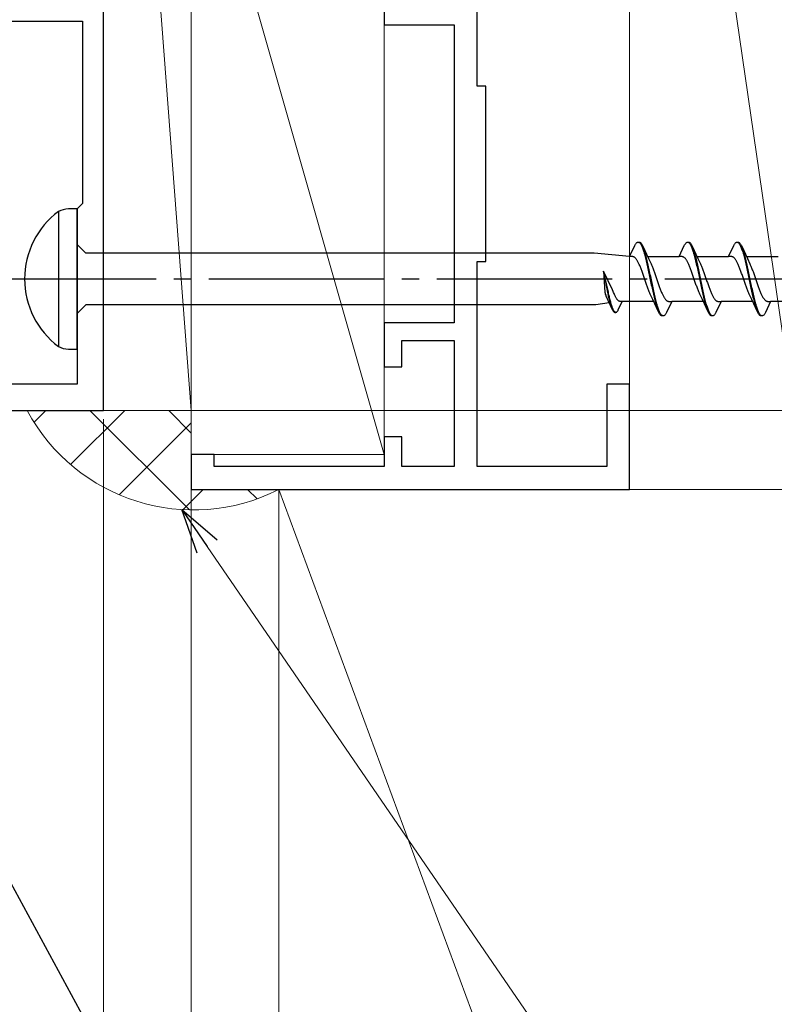
# Model space of a CAD drawing. Extents: x 105 to 1155, y 126 to 1689.
# Drawn here: x 807 to 850, y 309 to 365 of the extents above; entities that cross this region are included whole.
import ezdxf

# ---------------------------------------------------------------- set-up
doc = ezdxf.new("R2010")
doc.units = 0
doc.linetypes.add('YCENTER_1', pattern=[13, 10, -1, 1, -1])
for name, color, linetype, lineweight in [('YKK_11', 7, 'CONTINUOUS', 30), ('YKK_12', 2, 'CONTINUOUS', 13), ('YKK_13', 4, 'CONTINUOUS', 30), ('YKK_D', 6, 'CONTINUOUS', 13), ('YSS_K', 3, 'CONTINUOUS', 13)]:
    doc.layers.add(name, color=color, linetype=linetype, lineweight=lineweight)

msp = doc.modelspace()

# ---------------------------------------------------------------- linework, layer by layer
at = {"layer": 'YKK_11', "color": 4, "linetype": 'ByBlock', "lineweight": -2, "ltscale": 0.5}
for p, q in [((833.137, 361.453, 0), (833.137, 382.453, 0)), ((827.837, 367.453, 0), (827.837, 364.953, 0)), ((827.837, 364.953, 0), (831.837, 364.953, 0)), ((831.837, 364.953, 0), (831.837, 347.953, 0)), ((833.637, 361.453, 0), (833.137, 361.453, 0)), ((833.637, 351.453, 0), (833.637, 361.453, 0)), ((833.137, 339.753, 0), (833.137, 351.453, 0)), ((833.137, 351.453, 0), (833.637, 351.453, 0)), ((831.837, 347.953, 0), (827.837, 347.953, 0)), ((827.837, 347.953, 0), (827.837, 345.453, 0)), ((828.837, 345.453, 0), (828.837, 346.953, 0)), ((828.837, 346.953, 0), (831.837, 346.953, 0)), ((831.837, 346.953, 0), (831.837, 339.753, 0)), ((827.837, 345.453, 0), (828.837, 345.453, 0)), ((841.837, 344.453, 0), (840.537, 344.453, 0)), ((840.537, 344.453, 0), (840.537, 339.753, 0)), ((841.837, 338.453, 0), (841.837, 344.453, 0)), ((828.837, 341.453, 0), (827.837, 341.453, 0)), ((827.837, 341.453, 0), (827.837, 339.753, 0)), ((828.837, 339.753, 0), (828.837, 341.453, 0)), ((818.137, 340.453, 0), (816.837, 340.453, 0)), ((816.837, 340.453, 0), (816.837, 338.453, 0)), ((818.137, 339.753, 0), (818.137, 340.453, 0)), ((827.837, 339.753, 0), (818.137, 339.753, 0)), ((831.837, 339.753, 0), (828.837, 339.753, 0)), ((840.537, 339.753, 0), (833.137, 339.753, 0)), ((816.837, 338.453, 0), (841.837, 338.453, 0))]:
    msp.add_line(p, q, dxfattribs=at)
at = {"layer": 'YKK_11', "color": 211, "linetype": 'ByBlock', "lineweight": -2}
for p, q in [((811.837, 342.953, 0), (811.837, 369.403, 0)), ((788.237, 365.153, 0), (810.637, 365.153, 0)), ((810.637, 365.153, 0), (810.637, 354.753, 0)), ((810.637, 354.753, 0), (810.337, 354.453, 0)), ((810.337, 354.453, 0), (810.337, 344.453, 0)), ((810.337, 344.453, 0), (788.237, 344.453, 0)), ((786.837, 342.953, 0), (811.837, 342.953, 0))]:
    msp.add_line(p, q, dxfattribs=at)
at = {"layer": 'YKK_11', "color": 30, "linetype": 'ByBlock', "lineweight": -2}
msp.add_line((821.837, 287.953, 0), (791.837, 342.954, 0), dxfattribs=at)
at = {"layer": 'YKK_12', "ltscale": 3}
msp.add_line((958.669, 342.954), (212.355, 342.954), dxfattribs=at)
at = {"layer": 'YKK_13', "linetype": 'ByBlock', "lineweight": -2, "ltscale": 3}
for p, q in [((810.337, 354.454), (809.833, 354.454)), ((810.337, 346.454), (810.337, 354.454)), ((809.267, 354.306), (809.267, 346.602)), ((810.837, 351.929), (810.337, 352.429)), ((841.837, 351.728), (842.133, 352.369)), ((842.133, 352.369), (842.153, 352.406)), ((842.153, 352.406), (842.173, 352.439)), ((842.173, 352.439), (842.192, 352.467)), ((842.192, 352.467), (842.212, 352.492)), ((842.212, 352.492), (842.231, 352.513)), ((842.231, 352.513), (842.251, 352.529)), ((842.251, 352.529), (842.271, 352.542)), ((842.271, 352.542), (842.29, 352.55)), ((842.29, 352.55), (842.31, 352.554)), ((842.31, 352.554), (842.39, 352.554)), ((842.349, 352.549), (842.368, 352.54)), ((842.368, 352.54), (842.388, 352.527)), ((842.388, 352.527), (842.408, 352.51)), ((842.39, 352.554), (842.409, 352.55)), ((842.408, 352.51), (842.427, 352.489)), ((842.409, 352.55), (842.429, 352.542)), ((842.427, 352.489), (842.447, 352.463)), ((842.429, 352.542), (842.448, 352.529)), ((842.447, 352.463), (842.466, 352.434)), ((842.448, 352.529), (842.468, 352.513)), ((842.466, 352.434), (842.486, 352.4)), ((842.468, 352.513), (842.488, 352.492)), ((842.486, 352.4), (842.506, 352.363)), ((842.488, 352.492), (842.507, 352.467)), ((842.506, 352.363), (842.525, 352.322)), ((842.507, 352.467), (842.527, 352.439)), ((842.525, 352.322), (842.545, 352.277)), ((842.527, 352.439), (842.546, 352.406)), ((842.545, 352.277), (842.564, 352.228)), ((842.546, 352.406), (842.566, 352.369)), ((842.564, 352.228), (842.584, 352.176)), ((842.566, 352.369), (842.586, 352.328)), ((842.584, 352.176), (842.603, 352.121)), ((842.586, 352.328), (842.908, 351.63)), ((842.603, 352.121), (842.623, 352.062)), ((842.644, 352.184), (842.625, 352.236)), ((842.664, 352.129), (842.644, 352.184)), ((842.683, 352.071), (842.664, 352.129)), ((844.657, 351.728), (844.953, 352.369)), ((844.953, 352.369), (844.973, 352.406)), ((844.973, 352.406), (844.993, 352.439)), ((844.993, 352.439), (845.012, 352.467)), ((845.012, 352.467), (845.032, 352.492)), ((845.032, 352.492), (845.051, 352.513)), ((845.051, 352.513), (845.071, 352.529)), ((845.071, 352.529), (845.091, 352.542)), ((845.091, 352.542), (845.11, 352.55)), ((845.11, 352.55), (845.13, 352.554)), ((845.13, 352.554), (845.21, 352.554)), ((845.169, 352.549), (845.188, 352.54)), ((845.188, 352.54), (845.208, 352.527)), ((845.208, 352.527), (845.228, 352.51)), ((845.21, 352.554), (845.229, 352.55)), ((845.228, 352.51), (845.247, 352.489)), ((845.229, 352.55), (845.249, 352.542)), ((845.247, 352.489), (845.267, 352.463)), ((845.249, 352.542), (845.268, 352.529)), ((845.267, 352.463), (845.286, 352.434)), ((845.268, 352.529), (845.288, 352.513)), ((845.286, 352.434), (845.306, 352.4)), ((845.288, 352.513), (845.308, 352.492)), ((845.306, 352.4), (845.326, 352.363)), ((845.308, 352.492), (845.327, 352.467)), ((845.326, 352.363), (845.345, 352.322)), ((845.327, 352.467), (845.347, 352.439)), ((845.345, 352.322), (845.365, 352.277)), ((845.347, 352.439), (845.366, 352.406)), ((845.365, 352.277), (845.384, 352.228)), ((845.366, 352.406), (845.386, 352.369)), ((845.384, 352.228), (845.404, 352.176)), ((845.386, 352.369), (845.406, 352.328)), ((845.404, 352.176), (845.423, 352.121)), ((845.406, 352.328), (845.728, 351.63)), ((845.423, 352.121), (845.443, 352.062)), ((845.464, 352.184), (845.445, 352.236)), ((845.484, 352.129), (845.464, 352.184)), ((845.503, 352.071), (845.484, 352.129)), ((847.477, 351.728), (847.773, 352.369)), ((847.773, 352.369), (847.793, 352.406)), ((847.793, 352.406), (847.813, 352.439)), ((847.813, 352.439), (847.832, 352.467)), ((847.832, 352.467), (847.852, 352.492)), ((847.852, 352.492), (847.871, 352.513)), ((847.871, 352.513), (847.891, 352.529)), ((847.891, 352.529), (847.911, 352.542)), ((847.911, 352.542), (847.93, 352.55)), ((847.93, 352.55), (847.95, 352.554)), ((847.95, 352.554), (848.03, 352.554)), ((847.989, 352.549), (848.008, 352.54)), ((848.008, 352.54), (848.028, 352.527)), ((848.028, 352.527), (848.048, 352.51)), ((848.03, 352.554), (848.049, 352.55)), ((848.048, 352.51), (848.067, 352.489)), ((848.049, 352.55), (848.069, 352.542)), ((848.067, 352.489), (848.087, 352.463)), ((848.069, 352.542), (848.088, 352.529)), ((848.087, 352.463), (848.106, 352.434)), ((848.088, 352.529), (848.108, 352.513)), ((848.106, 352.434), (848.126, 352.4)), ((848.108, 352.513), (848.128, 352.492)), ((848.126, 352.4), (848.146, 352.363)), ((848.128, 352.492), (848.147, 352.467)), ((848.146, 352.363), (848.165, 352.322)), ((848.147, 352.467), (848.167, 352.439)), ((848.165, 352.322), (848.185, 352.277)), ((848.167, 352.439), (848.186, 352.406)), ((848.185, 352.277), (848.204, 352.228)), ((848.186, 352.406), (848.206, 352.369)), ((848.204, 352.228), (848.224, 352.176)), ((848.206, 352.369), (848.226, 352.328)), ((848.224, 352.176), (848.243, 352.121)), ((848.226, 352.328), (848.548, 351.63)), ((848.243, 352.121), (848.263, 352.062)), ((848.284, 352.184), (848.265, 352.236)), ((848.304, 352.129), (848.284, 352.184)), ((848.323, 352.071), (848.304, 352.129)), ((839.82, 351.929), (810.837, 351.929)), ((841.837, 351.728), (839.82, 351.929)), ((842.016, 351.728), (841.837, 351.728)), ((842.036, 351.726), (842.016, 351.728)), ((842.055, 351.721), (842.036, 351.726)), ((842.075, 351.713), (842.055, 351.721)), ((842.095, 351.703), (842.075, 351.713)), ((842.114, 351.691), (842.095, 351.703)), ((842.134, 351.676), (842.114, 351.691)), ((842.153, 351.658), (842.134, 351.676)), ((842.173, 351.638), (842.153, 351.658)), ((842.192, 351.616), (842.173, 351.638)), ((842.212, 351.591), (842.192, 351.616)), ((842.232, 351.564), (842.212, 351.591)), ((842.251, 351.535), (842.232, 351.564)), ((842.271, 351.503), (842.251, 351.535)), ((842.623, 352.062), (842.643, 351.999)), ((842.643, 351.999), (842.662, 351.934)), ((842.662, 351.934), (842.682, 351.866)), ((842.682, 351.866), (842.701, 351.794)), ((842.703, 352.009), (842.683, 352.071)), ((842.701, 351.794), (842.721, 351.72)), ((842.723, 351.944), (842.703, 352.009)), ((842.721, 351.72), (842.741, 351.644)), ((842.742, 351.876), (842.723, 351.944)), ((842.741, 351.644), (842.76, 351.565)), ((842.762, 351.805), (842.742, 351.876)), ((842.76, 351.565), (842.78, 351.484)), ((842.781, 351.732), (842.762, 351.805)), ((842.801, 351.656), (842.781, 351.732)), ((842.821, 351.577), (842.801, 351.656)), ((842.84, 351.497), (842.821, 351.577)), ((842.863, 351.728), (844.657, 351.728)), ((842.908, 351.63), (843.055, 351.312)), ((844.836, 351.728), (844.657, 351.728)), ((844.856, 351.726), (844.836, 351.728)), ((844.875, 351.721), (844.856, 351.726)), ((844.895, 351.713), (844.875, 351.721)), ((844.915, 351.703), (844.895, 351.713)), ((844.934, 351.691), (844.915, 351.703)), ((844.954, 351.676), (844.934, 351.691)), ((844.973, 351.658), (844.954, 351.676)), ((844.993, 351.638), (844.973, 351.658)), ((845.012, 351.616), (844.993, 351.638)), ((845.032, 351.591), (845.012, 351.616)), ((845.052, 351.564), (845.032, 351.591)), ((845.071, 351.535), (845.052, 351.564)), ((845.091, 351.503), (845.071, 351.535)), ((845.443, 352.062), (845.463, 351.999)), ((845.463, 351.999), (845.482, 351.934)), ((845.482, 351.934), (845.502, 351.866)), ((845.502, 351.866), (845.521, 351.794)), ((845.523, 352.009), (845.503, 352.071)), ((845.521, 351.794), (845.541, 351.72)), ((845.543, 351.944), (845.523, 352.009)), ((845.541, 351.72), (845.561, 351.644)), ((845.562, 351.876), (845.543, 351.944)), ((845.561, 351.644), (845.58, 351.565)), ((845.582, 351.805), (845.562, 351.876)), ((845.58, 351.565), (845.6, 351.484)), ((845.601, 351.732), (845.582, 351.805)), ((845.621, 351.656), (845.601, 351.732)), ((845.641, 351.577), (845.621, 351.656)), ((845.66, 351.497), (845.641, 351.577)), ((845.683, 351.728), (847.477, 351.728)), ((845.728, 351.63), (845.875, 351.312)), ((847.656, 351.728), (847.477, 351.728)), ((847.676, 351.726), (847.656, 351.728)), ((847.695, 351.721), (847.676, 351.726)), ((847.715, 351.713), (847.695, 351.721)), ((847.735, 351.703), (847.715, 351.713)), ((847.754, 351.691), (847.735, 351.703)), ((847.774, 351.676), (847.754, 351.691)), ((847.793, 351.658), (847.774, 351.676)), ((847.813, 351.638), (847.793, 351.658)), ((847.832, 351.616), (847.813, 351.638)), ((847.852, 351.591), (847.832, 351.616)), ((847.872, 351.564), (847.852, 351.591)), ((847.891, 351.535), (847.872, 351.564)), ((847.911, 351.503), (847.891, 351.535)), ((848.263, 352.062), (848.283, 351.999)), ((848.283, 351.999), (848.302, 351.934)), ((848.302, 351.934), (848.322, 351.866)), ((848.322, 351.866), (848.341, 351.794)), ((848.343, 352.009), (848.323, 352.071)), ((848.341, 351.794), (848.361, 351.72)), ((848.363, 351.944), (848.343, 352.009)), ((848.361, 351.72), (848.381, 351.644)), ((848.382, 351.876), (848.363, 351.944)), ((848.381, 351.644), (848.4, 351.565)), ((848.402, 351.805), (848.382, 351.876)), ((848.4, 351.565), (848.42, 351.484)), ((848.421, 351.732), (848.402, 351.805)), ((848.441, 351.656), (848.421, 351.732)), ((848.461, 351.577), (848.441, 351.656)), ((848.48, 351.497), (848.461, 351.577)), ((848.503, 351.728), (850.297, 351.728)), ((848.548, 351.63), (848.695, 351.312)), ((842.29, 351.47), (842.271, 351.503)), ((842.31, 351.434), (842.29, 351.47)), ((842.33, 351.396), (842.31, 351.434)), ((842.349, 351.357), (842.33, 351.396)), ((842.369, 351.316), (842.349, 351.357)), ((842.388, 351.273), (842.369, 351.316)), ((842.408, 351.228), (842.388, 351.273)), ((842.427, 351.182), (842.408, 351.228)), ((842.447, 351.134), (842.427, 351.182)), ((842.467, 351.085), (842.447, 351.134)), ((842.486, 351.035), (842.467, 351.085)), ((842.506, 350.983), (842.486, 351.035)), ((842.525, 350.931), (842.506, 350.983)), ((842.78, 351.484), (842.799, 351.401)), ((842.799, 351.401), (842.819, 351.316)), ((842.819, 351.316), (842.838, 351.229)), ((842.838, 351.229), (842.858, 351.141)), ((842.86, 351.414), (842.84, 351.497)), ((842.858, 351.141), (842.878, 351.051)), ((842.879, 351.329), (842.86, 351.414)), ((842.878, 351.051), (842.897, 350.96)), ((842.899, 351.242), (842.879, 351.329)), ((842.897, 350.96), (842.917, 350.868)), ((842.918, 351.154), (842.899, 351.242)), ((842.938, 351.065), (842.918, 351.154)), ((842.958, 350.974), (842.938, 351.065)), ((842.977, 350.882), (842.958, 350.974)), ((843.055, 351.312), (843.075, 351.269)), ((843.075, 351.269), (843.095, 351.224)), ((843.095, 351.224), (843.114, 351.178)), ((843.114, 351.178), (843.134, 351.13)), ((843.134, 351.13), (843.153, 351.081)), ((843.153, 351.081), (843.173, 351.031)), ((843.173, 351.031), (843.192, 350.979)), ((843.192, 350.979), (843.212, 350.926)), ((845.11, 351.47), (845.091, 351.503)), ((845.13, 351.434), (845.11, 351.47)), ((845.15, 351.396), (845.13, 351.434)), ((845.169, 351.357), (845.15, 351.396)), ((845.189, 351.316), (845.169, 351.357)), ((845.208, 351.273), (845.189, 351.316)), ((845.228, 351.228), (845.208, 351.273)), ((845.247, 351.182), (845.228, 351.228)), ((845.267, 351.134), (845.247, 351.182)), ((845.287, 351.085), (845.267, 351.134)), ((845.306, 351.035), (845.287, 351.085)), ((845.326, 350.983), (845.306, 351.035)), ((845.345, 350.931), (845.326, 350.983)), ((845.6, 351.484), (845.619, 351.401)), ((845.619, 351.401), (845.639, 351.316)), ((845.639, 351.316), (845.658, 351.229)), ((845.658, 351.229), (845.678, 351.141)), ((845.68, 351.414), (845.66, 351.497)), ((845.678, 351.141), (845.698, 351.051)), ((845.699, 351.329), (845.68, 351.414)), ((845.698, 351.051), (845.717, 350.96)), ((845.719, 351.242), (845.699, 351.329)), ((845.717, 350.96), (845.737, 350.868)), ((845.738, 351.154), (845.719, 351.242)), ((845.758, 351.065), (845.738, 351.154)), ((845.778, 350.974), (845.758, 351.065)), ((845.797, 350.882), (845.778, 350.974)), ((845.875, 351.312), (845.895, 351.269)), ((845.895, 351.269), (845.915, 351.224)), ((845.915, 351.224), (845.934, 351.178)), ((845.934, 351.178), (845.954, 351.13)), ((845.954, 351.13), (845.973, 351.081)), ((845.973, 351.081), (845.993, 351.031)), ((845.993, 351.031), (846.012, 350.979)), ((846.012, 350.979), (846.032, 350.926)), ((847.93, 351.47), (847.911, 351.503)), ((847.95, 351.434), (847.93, 351.47)), ((847.97, 351.396), (847.95, 351.434)), ((847.989, 351.357), (847.97, 351.396)), ((848.009, 351.316), (847.989, 351.357)), ((848.028, 351.273), (848.009, 351.316)), ((848.048, 351.228), (848.028, 351.273)), ((848.067, 351.182), (848.048, 351.228)), ((848.087, 351.134), (848.067, 351.182)), ((848.107, 351.085), (848.087, 351.134)), ((848.126, 351.035), (848.107, 351.085)), ((848.146, 350.983), (848.126, 351.035)), ((848.165, 350.931), (848.146, 350.983)), ((848.42, 351.484), (848.439, 351.401)), ((848.439, 351.401), (848.459, 351.316)), ((848.459, 351.316), (848.478, 351.229)), ((848.478, 351.229), (848.498, 351.141)), ((848.5, 351.414), (848.48, 351.497)), ((848.498, 351.141), (848.518, 351.051)), ((848.519, 351.329), (848.5, 351.414)), ((848.518, 351.051), (848.537, 350.96)), ((848.539, 351.242), (848.519, 351.329)), ((848.537, 350.96), (848.557, 350.868)), ((848.558, 351.154), (848.539, 351.242)), ((848.578, 351.065), (848.558, 351.154)), ((848.598, 350.974), (848.578, 351.065)), ((848.617, 350.882), (848.598, 350.974)), ((848.695, 351.312), (848.715, 351.269)), ((848.715, 351.269), (848.735, 351.224)), ((848.735, 351.224), (848.754, 351.178)), ((848.754, 351.178), (848.774, 351.13)), ((848.774, 351.13), (848.793, 351.081)), ((848.793, 351.081), (848.813, 351.031)), ((848.813, 351.031), (848.832, 350.979)), ((848.832, 350.979), (848.852, 350.926)), ((840.337, 350.907), (840.428, 349.709)), ((840.853, 349.83), (840.337, 350.907)), ((840.623, 349.694), (840.337, 350.907)), ((840.337, 350.907), (840.577, 349.683)), ((842.545, 350.877), (842.525, 350.931)), ((842.565, 350.823), (842.545, 350.877)), ((842.584, 350.768), (842.565, 350.823)), ((842.604, 350.712), (842.584, 350.768)), ((842.623, 350.655), (842.604, 350.712)), ((842.643, 350.599), (842.623, 350.655)), ((842.662, 350.542), (842.643, 350.599)), ((842.682, 350.485), (842.662, 350.542)), ((842.702, 350.427), (842.682, 350.485)), ((842.721, 350.37), (842.702, 350.427)), ((842.917, 350.868), (842.936, 350.775)), ((842.936, 350.775), (842.956, 350.682)), ((842.956, 350.682), (842.976, 350.588)), ((842.976, 350.588), (842.995, 350.494)), ((842.997, 350.789), (842.977, 350.882)), ((842.995, 350.494), (843.015, 350.4)), ((843.016, 350.696), (842.997, 350.789)), ((843.015, 350.4), (843.034, 350.305)), ((843.036, 350.602), (843.016, 350.696)), ((843.056, 350.508), (843.036, 350.602)), ((843.075, 350.414), (843.056, 350.508)), ((843.095, 350.32), (843.075, 350.414)), ((843.212, 350.926), (843.232, 350.873)), ((843.232, 350.873), (843.251, 350.818)), ((843.251, 350.818), (843.271, 350.763)), ((843.271, 350.763), (843.29, 350.707)), ((843.29, 350.707), (843.31, 350.651)), ((843.31, 350.651), (843.33, 350.594)), ((843.33, 350.594), (843.349, 350.537)), ((843.349, 350.537), (843.369, 350.48)), ((843.369, 350.48), (843.388, 350.423)), ((843.388, 350.423), (843.408, 350.366)), ((845.365, 350.877), (845.345, 350.931)), ((845.385, 350.823), (845.365, 350.877)), ((845.404, 350.768), (845.385, 350.823)), ((845.424, 350.712), (845.404, 350.768)), ((845.443, 350.655), (845.424, 350.712)), ((845.463, 350.599), (845.443, 350.655)), ((845.482, 350.542), (845.463, 350.599)), ((845.502, 350.485), (845.482, 350.542)), ((845.522, 350.427), (845.502, 350.485)), ((845.541, 350.37), (845.522, 350.427)), ((845.737, 350.868), (845.756, 350.775)), ((845.756, 350.775), (845.776, 350.682)), ((845.776, 350.682), (845.796, 350.588)), ((845.796, 350.588), (845.815, 350.494)), ((845.817, 350.789), (845.797, 350.882)), ((845.815, 350.494), (845.835, 350.4)), ((845.836, 350.696), (845.817, 350.789)), ((845.835, 350.4), (845.854, 350.305)), ((845.856, 350.602), (845.836, 350.696)), ((845.876, 350.508), (845.856, 350.602)), ((845.895, 350.414), (845.876, 350.508)), ((845.915, 350.32), (845.895, 350.414)), ((846.032, 350.926), (846.052, 350.873)), ((846.052, 350.873), (846.071, 350.818)), ((846.071, 350.818), (846.091, 350.763)), ((846.091, 350.763), (846.11, 350.707)), ((846.11, 350.707), (846.13, 350.651)), ((846.13, 350.651), (846.15, 350.594)), ((846.15, 350.594), (846.169, 350.537)), ((846.169, 350.537), (846.189, 350.48)), ((846.189, 350.48), (846.208, 350.423)), ((846.208, 350.423), (846.228, 350.366)), ((848.185, 350.877), (848.165, 350.931)), ((848.205, 350.823), (848.185, 350.877)), ((848.224, 350.768), (848.205, 350.823)), ((848.244, 350.712), (848.224, 350.768)), ((848.263, 350.655), (848.244, 350.712)), ((848.283, 350.599), (848.263, 350.655)), ((848.302, 350.542), (848.283, 350.599)), ((848.322, 350.485), (848.302, 350.542)), ((848.342, 350.427), (848.322, 350.485)), ((848.361, 350.37), (848.342, 350.427)), ((848.557, 350.868), (848.576, 350.775)), ((848.576, 350.775), (848.596, 350.682)), ((848.596, 350.682), (848.616, 350.588)), ((848.616, 350.588), (848.635, 350.494)), ((848.637, 350.789), (848.617, 350.882)), ((848.635, 350.494), (848.655, 350.4)), ((848.656, 350.696), (848.637, 350.789)), ((848.655, 350.4), (848.674, 350.305)), ((848.676, 350.602), (848.656, 350.696)), ((848.696, 350.508), (848.676, 350.602)), ((848.715, 350.414), (848.696, 350.508)), ((848.735, 350.32), (848.715, 350.414)), ((848.852, 350.926), (848.872, 350.873)), ((848.872, 350.873), (848.891, 350.818)), ((848.891, 350.818), (848.911, 350.763)), ((848.911, 350.763), (848.93, 350.707)), ((848.93, 350.707), (848.95, 350.651)), ((848.95, 350.651), (848.97, 350.594)), ((848.97, 350.594), (848.989, 350.537)), ((848.989, 350.537), (849.009, 350.48)), ((849.009, 350.48), (849.028, 350.423)), ((849.028, 350.423), (849.048, 350.366)), ((840.9, 349.733), (840.853, 349.83)), ((842.741, 350.313), (842.721, 350.37)), ((842.76, 350.257), (842.741, 350.313)), ((842.78, 350.2), (842.76, 350.257)), ((842.8, 350.144), (842.78, 350.2)), ((842.819, 350.089), (842.8, 350.144)), ((842.839, 350.035), (842.819, 350.089)), ((842.858, 349.981), (842.839, 350.035)), ((842.878, 349.929), (842.858, 349.981)), ((842.897, 349.877), (842.878, 349.929)), ((842.917, 349.827), (842.897, 349.877)), ((843.034, 350.305), (843.054, 350.212)), ((843.054, 350.212), (843.073, 350.118)), ((843.073, 350.118), (843.093, 350.025)), ((843.093, 350.025), (843.113, 349.934)), ((843.114, 350.226), (843.095, 350.32)), ((843.113, 349.934), (843.132, 349.843)), ((843.134, 350.132), (843.114, 350.226)), ((843.132, 349.843), (843.152, 349.753)), ((843.153, 350.039), (843.134, 350.132)), ((843.173, 349.947), (843.153, 350.039)), ((843.193, 349.857), (843.173, 349.947)), ((843.212, 349.767), (843.193, 349.857)), ((843.408, 350.366), (843.427, 350.309)), ((843.427, 350.309), (843.447, 350.252)), ((843.447, 350.252), (843.467, 350.196)), ((843.467, 350.196), (843.486, 350.14)), ((843.486, 350.14), (843.506, 350.085)), ((843.506, 350.085), (843.525, 350.03)), ((843.525, 350.03), (843.545, 349.977)), ((843.545, 349.977), (843.565, 349.924)), ((843.565, 349.924), (843.584, 349.873)), ((843.584, 349.873), (843.604, 349.823)), ((845.561, 350.313), (845.541, 350.37)), ((845.58, 350.257), (845.561, 350.313)), ((845.6, 350.2), (845.58, 350.257)), ((845.62, 350.144), (845.6, 350.2)), ((845.639, 350.089), (845.62, 350.144)), ((845.659, 350.035), (845.639, 350.089)), ((845.678, 349.981), (845.659, 350.035)), ((845.698, 349.929), (845.678, 349.981)), ((845.717, 349.877), (845.698, 349.929)), ((845.737, 349.827), (845.717, 349.877)), ((845.854, 350.305), (845.874, 350.212)), ((845.874, 350.212), (845.893, 350.118)), ((845.893, 350.118), (845.913, 350.025)), ((845.913, 350.025), (845.933, 349.934)), ((845.934, 350.226), (845.915, 350.32)), ((845.933, 349.934), (845.952, 349.843)), ((845.954, 350.132), (845.934, 350.226)), ((845.952, 349.843), (845.972, 349.753)), ((845.973, 350.039), (845.954, 350.132)), ((845.993, 349.947), (845.973, 350.039)), ((846.013, 349.857), (845.993, 349.947)), ((846.032, 349.767), (846.013, 349.857)), ((846.228, 350.366), (846.247, 350.309)), ((846.247, 350.309), (846.267, 350.252)), ((846.267, 350.252), (846.287, 350.196)), ((846.287, 350.196), (846.306, 350.14)), ((846.306, 350.14), (846.326, 350.085)), ((846.326, 350.085), (846.345, 350.03)), ((846.345, 350.03), (846.365, 349.977)), ((846.365, 349.977), (846.385, 349.924)), ((846.385, 349.924), (846.404, 349.873)), ((846.404, 349.873), (846.424, 349.823)), ((848.381, 350.313), (848.361, 350.37)), ((848.4, 350.257), (848.381, 350.313)), ((848.42, 350.2), (848.4, 350.257)), ((848.44, 350.144), (848.42, 350.2)), ((848.459, 350.089), (848.44, 350.144)), ((848.479, 350.035), (848.459, 350.089)), ((848.498, 349.981), (848.479, 350.035)), ((848.518, 349.929), (848.498, 349.981)), ((848.537, 349.877), (848.518, 349.929)), ((848.557, 349.827), (848.537, 349.877)), ((848.674, 350.305), (848.694, 350.212)), ((848.694, 350.212), (848.713, 350.118)), ((848.713, 350.118), (848.733, 350.025)), ((848.733, 350.025), (848.753, 349.934)), ((848.754, 350.226), (848.735, 350.32)), ((848.753, 349.934), (848.772, 349.843)), ((848.774, 350.132), (848.754, 350.226)), ((848.772, 349.843), (848.792, 349.753)), ((848.793, 350.039), (848.774, 350.132)), ((848.813, 349.947), (848.793, 350.039)), ((848.833, 349.857), (848.813, 349.947)), ((848.852, 349.767), (848.833, 349.857)), ((849.048, 350.366), (849.067, 350.309)), ((849.067, 350.309), (849.087, 350.252)), ((849.087, 350.252), (849.107, 350.196)), ((849.107, 350.196), (849.126, 350.14)), ((849.126, 350.14), (849.146, 350.085)), ((849.146, 350.085), (849.165, 350.03)), ((849.165, 350.03), (849.185, 349.977)), ((849.185, 349.977), (849.205, 349.924)), ((849.205, 349.924), (849.224, 349.873)), ((849.224, 349.873), (849.244, 349.823)), ((840.428, 349.709), (840.435, 349.653)), ((840.435, 349.653), (840.447, 349.587)), ((840.447, 349.587), (840.473, 349.528)), ((840.473, 349.528), (840.488, 349.495)), ((840.488, 349.495), (840.599, 349.254)), ((840.577, 349.683), (840.592, 349.615)), ((840.592, 349.615), (840.606, 349.548)), ((840.606, 349.548), (840.621, 349.483)), ((840.621, 349.483), (840.636, 349.418)), ((840.637, 349.626), (840.623, 349.694)), ((840.636, 349.418), (840.651, 349.355)), ((840.652, 349.559), (840.637, 349.626)), ((840.651, 349.355), (840.666, 349.294)), ((840.667, 349.493), (840.652, 349.559)), ((840.666, 349.294), (840.681, 349.234)), ((840.682, 349.428), (840.667, 349.493)), ((840.697, 349.365), (840.682, 349.428)), ((840.712, 349.303), (840.697, 349.365)), ((840.727, 349.243), (840.712, 349.303)), ((840.925, 349.682), (840.9, 349.733)), ((840.95, 349.631), (840.925, 349.682)), ((840.965, 349.594), (840.95, 349.631)), ((840.98, 349.559), (840.965, 349.594)), ((840.994, 349.525), (840.98, 349.559)), ((841.009, 349.493), (840.994, 349.525)), ((841.024, 349.461), (841.009, 349.493)), ((841.039, 349.431), (841.024, 349.461)), ((841.054, 349.403), (841.039, 349.431)), ((841.069, 349.376), (841.054, 349.403)), ((841.084, 349.35), (841.069, 349.376)), ((841.099, 349.326), (841.084, 349.35)), ((841.113, 349.304), (841.099, 349.326)), ((841.128, 349.284), (841.113, 349.304)), ((841.143, 349.265), (841.128, 349.284)), ((842.937, 349.777), (842.917, 349.827)), ((842.956, 349.73), (842.937, 349.777)), ((842.976, 349.683), (842.956, 349.73)), ((842.995, 349.638), (842.976, 349.683)), ((843.015, 349.595), (842.995, 349.638)), ((843.162, 349.278), (843.015, 349.595)), ((843.152, 349.753), (843.171, 349.665)), ((843.485, 348.579), (843.162, 349.278)), ((843.171, 349.665), (843.191, 349.579)), ((843.191, 349.579), (843.211, 349.494)), ((843.211, 349.494), (843.23, 349.411)), ((843.232, 349.678), (843.212, 349.767)), ((843.23, 349.411), (843.25, 349.33)), ((843.251, 349.592), (843.232, 349.678)), ((843.25, 349.33), (843.269, 349.252)), ((843.271, 349.507), (843.251, 349.592)), ((843.291, 349.423), (843.271, 349.507)), ((843.31, 349.342), (843.291, 349.423)), ((843.33, 349.263), (843.31, 349.342)), ((843.604, 349.823), (843.623, 349.773)), ((843.623, 349.773), (843.643, 349.726)), ((843.643, 349.726), (843.662, 349.68)), ((843.662, 349.68), (843.682, 349.635)), ((843.682, 349.635), (843.702, 349.592)), ((843.702, 349.592), (843.721, 349.551)), ((843.721, 349.551), (843.741, 349.511)), ((843.741, 349.511), (843.76, 349.474)), ((843.76, 349.474), (843.78, 349.438)), ((843.78, 349.438), (843.8, 349.404)), ((843.8, 349.404), (843.819, 349.373)), ((843.819, 349.373), (843.839, 349.344)), ((843.839, 349.344), (843.858, 349.317)), ((843.858, 349.317), (843.878, 349.292)), ((843.878, 349.292), (843.897, 349.27)), ((843.897, 349.27), (843.917, 349.25)), ((845.757, 349.777), (845.737, 349.827)), ((845.776, 349.73), (845.757, 349.777)), ((845.796, 349.683), (845.776, 349.73)), ((845.815, 349.638), (845.796, 349.683)), ((845.835, 349.595), (845.815, 349.638)), ((845.982, 349.278), (845.835, 349.595)), ((845.972, 349.753), (845.991, 349.665)), ((846.305, 348.579), (845.982, 349.278)), ((845.991, 349.665), (846.011, 349.579)), ((846.011, 349.579), (846.031, 349.494)), ((846.031, 349.494), (846.05, 349.411)), ((846.052, 349.678), (846.032, 349.767)), ((846.05, 349.411), (846.07, 349.33)), ((846.071, 349.592), (846.052, 349.678)), ((846.07, 349.33), (846.089, 349.252)), ((846.091, 349.507), (846.071, 349.592)), ((846.111, 349.423), (846.091, 349.507)), ((846.13, 349.342), (846.111, 349.423)), ((846.15, 349.263), (846.13, 349.342)), ((846.424, 349.823), (846.443, 349.773)), ((846.443, 349.773), (846.463, 349.726)), ((846.463, 349.726), (846.482, 349.68)), ((846.482, 349.68), (846.502, 349.635)), ((846.502, 349.635), (846.522, 349.592)), ((846.522, 349.592), (846.541, 349.551)), ((846.541, 349.551), (846.561, 349.511)), ((846.561, 349.511), (846.58, 349.474)), ((846.58, 349.474), (846.6, 349.438)), ((846.6, 349.438), (846.62, 349.404)), ((846.62, 349.404), (846.639, 349.373)), ((846.639, 349.373), (846.659, 349.344)), ((846.659, 349.344), (846.678, 349.317)), ((846.678, 349.317), (846.698, 349.292)), ((846.698, 349.292), (846.717, 349.27)), ((846.717, 349.27), (846.737, 349.25)), ((848.577, 349.777), (848.557, 349.827)), ((848.596, 349.73), (848.577, 349.777)), ((848.616, 349.683), (848.596, 349.73)), ((848.635, 349.638), (848.616, 349.683)), ((848.655, 349.595), (848.635, 349.638)), ((848.802, 349.278), (848.655, 349.595)), ((848.792, 349.753), (848.811, 349.665)), ((849.125, 348.579), (848.802, 349.278)), ((848.811, 349.665), (848.831, 349.579)), ((848.831, 349.579), (848.851, 349.494)), ((848.851, 349.494), (848.87, 349.411)), ((848.872, 349.678), (848.852, 349.767)), ((848.87, 349.411), (848.89, 349.33)), ((848.891, 349.592), (848.872, 349.678)), ((848.89, 349.33), (848.909, 349.252)), ((848.911, 349.507), (848.891, 349.592)), ((848.931, 349.423), (848.911, 349.507)), ((848.95, 349.342), (848.931, 349.423)), ((848.97, 349.263), (848.95, 349.342)), ((849.244, 349.823), (849.263, 349.773)), ((849.263, 349.773), (849.283, 349.726)), ((849.283, 349.726), (849.302, 349.68)), ((849.302, 349.68), (849.322, 349.635)), ((849.322, 349.635), (849.342, 349.592)), ((849.342, 349.592), (849.361, 349.551)), ((849.361, 349.551), (849.381, 349.511)), ((849.381, 349.511), (849.4, 349.474)), ((849.4, 349.474), (849.42, 349.438)), ((849.42, 349.438), (849.44, 349.404)), ((849.44, 349.404), (849.459, 349.373)), ((849.459, 349.373), (849.479, 349.344)), ((849.479, 349.344), (849.498, 349.317)), ((849.498, 349.317), (849.518, 349.292)), ((849.518, 349.292), (849.537, 349.27)), ((849.537, 349.27), (849.557, 349.25)), ((810.837, 348.979), (810.337, 348.479)), ((839.91, 348.979), (810.837, 348.979)), ((840.675, 349.09), (839.91, 348.979)), ((840.599, 349.254), (840.845, 348.723)), ((840.681, 349.234), (840.696, 349.177)), ((840.696, 349.177), (840.711, 349.121)), ((840.711, 349.121), (840.725, 349.067)), ((840.725, 349.067), (840.74, 349.015)), ((840.742, 349.185), (840.727, 349.243)), ((840.74, 349.015), (840.755, 348.966)), ((840.757, 349.129), (840.742, 349.185)), ((840.755, 348.966), (840.77, 348.919)), ((840.771, 349.075), (840.757, 349.129)), ((840.77, 348.919), (840.785, 348.875)), ((840.786, 349.023), (840.771, 349.075)), ((840.785, 348.875), (840.8, 348.833)), ((840.801, 348.973), (840.786, 349.023)), ((840.8, 348.833), (840.815, 348.793)), ((840.816, 348.926), (840.801, 348.973)), ((840.831, 348.881), (840.816, 348.926)), ((840.846, 348.839), (840.831, 348.881)), ((840.845, 348.723), (840.859, 348.692)), ((840.861, 348.799), (840.846, 348.839)), ((840.876, 348.762), (840.861, 348.799)), ((840.89, 348.728), (840.876, 348.762)), ((840.905, 348.697), (840.89, 348.728)), ((841.158, 349.248), (841.143, 349.265)), ((841.173, 349.233), (841.158, 349.248)), ((841.188, 349.219), (841.173, 349.233)), ((841.203, 349.208), (841.188, 349.219)), ((841.188, 348.692), (841.413, 349.179)), ((841.218, 349.198), (841.203, 349.208)), ((841.233, 349.19), (841.218, 349.198)), ((841.247, 349.185), (841.233, 349.19)), ((841.262, 349.181), (841.247, 349.185)), ((841.277, 349.179), (841.262, 349.181)), ((841.413, 349.179), (841.277, 349.179)), ((843.208, 349.179), (841.413, 349.179)), ((843.269, 349.252), (843.289, 349.176)), ((843.289, 349.176), (843.308, 349.102)), ((843.308, 349.102), (843.328, 349.031)), ((843.328, 349.031), (843.348, 348.964)), ((843.349, 349.187), (843.33, 349.263)), ((843.348, 348.964), (843.367, 348.899)), ((843.369, 349.113), (843.349, 349.187)), ((843.367, 348.899), (843.387, 348.837)), ((843.388, 349.042), (843.369, 349.113)), ((843.387, 348.837), (843.406, 348.778)), ((843.408, 348.974), (843.388, 349.042)), ((843.406, 348.778), (843.426, 348.723)), ((843.428, 348.908), (843.408, 348.974)), ((843.426, 348.723), (843.446, 348.672)), ((843.447, 348.846), (843.428, 348.908)), ((843.467, 348.787), (843.447, 348.846)), ((843.486, 348.731), (843.467, 348.787)), ((843.506, 348.679), (843.486, 348.731)), ((843.917, 349.25), (843.937, 349.232)), ((843.937, 349.232), (843.956, 349.217)), ((844.233, 349.179), (843.937, 348.538)), ((843.956, 349.217), (843.976, 349.204)), ((843.976, 349.204), (843.995, 349.194)), ((843.995, 349.194), (844.015, 349.187)), ((844.015, 349.187), (844.035, 349.181)), ((844.035, 349.181), (844.054, 349.179)), ((844.054, 349.179), (844.233, 349.179)), ((846.028, 349.179), (844.233, 349.179)), ((846.089, 349.252), (846.109, 349.176)), ((846.109, 349.176), (846.128, 349.102)), ((846.128, 349.102), (846.148, 349.031)), ((846.148, 349.031), (846.168, 348.964)), ((846.169, 349.187), (846.15, 349.263)), ((846.168, 348.964), (846.187, 348.899)), ((846.189, 349.113), (846.169, 349.187)), ((846.187, 348.899), (846.207, 348.837)), ((846.208, 349.042), (846.189, 349.113)), ((846.207, 348.837), (846.226, 348.778)), ((846.228, 348.974), (846.208, 349.042)), ((846.226, 348.778), (846.246, 348.723)), ((846.248, 348.908), (846.228, 348.974)), ((846.246, 348.723), (846.266, 348.672)), ((846.267, 348.846), (846.248, 348.908)), ((846.287, 348.787), (846.267, 348.846)), ((846.306, 348.731), (846.287, 348.787)), ((846.326, 348.679), (846.306, 348.731)), ((846.737, 349.25), (846.757, 349.232)), ((846.757, 349.232), (846.776, 349.217)), ((847.053, 349.179), (846.757, 348.538)), ((846.776, 349.217), (846.796, 349.204)), ((846.796, 349.204), (846.815, 349.194)), ((846.815, 349.194), (846.835, 349.187)), ((846.835, 349.187), (846.855, 349.181)), ((846.855, 349.181), (846.874, 349.179)), ((846.874, 349.179), (847.053, 349.179)), ((848.848, 349.179), (847.053, 349.179)), ((848.909, 349.252), (848.929, 349.176)), ((848.929, 349.176), (848.948, 349.102)), ((848.948, 349.102), (848.968, 349.031)), ((848.968, 349.031), (848.988, 348.964)), ((848.989, 349.187), (848.97, 349.263)), ((848.988, 348.964), (849.007, 348.899)), ((849.009, 349.113), (848.989, 349.187)), ((849.007, 348.899), (849.027, 348.837)), ((849.028, 349.042), (849.009, 349.113)), ((849.027, 348.837), (849.046, 348.778)), ((849.048, 348.974), (849.028, 349.042)), ((849.046, 348.778), (849.066, 348.723)), ((849.068, 348.908), (849.048, 348.974)), ((849.066, 348.723), (849.086, 348.672)), ((849.087, 348.846), (849.068, 348.908)), ((849.107, 348.787), (849.087, 348.846)), ((849.126, 348.731), (849.107, 348.787)), ((849.146, 348.679), (849.126, 348.731)), ((849.557, 349.25), (849.577, 349.232)), ((849.577, 349.232), (849.596, 349.217)), ((849.873, 349.179), (849.577, 348.538)), ((849.596, 349.217), (849.616, 349.204)), ((849.616, 349.204), (849.635, 349.194)), ((849.635, 349.194), (849.655, 349.187)), ((849.655, 349.187), (849.675, 349.181)), ((849.675, 349.181), (849.694, 349.179)), ((849.694, 349.179), (849.873, 349.179)), ((851.668, 349.179), (849.873, 349.179)), ((840.859, 348.692), (840.874, 348.664)), ((840.874, 348.664), (840.889, 348.639)), ((840.889, 348.639), (840.904, 348.618)), ((840.904, 348.618), (840.919, 348.599)), ((840.92, 348.668), (840.905, 348.697)), ((840.919, 348.599), (840.934, 348.583)), ((840.935, 348.643), (840.92, 348.668)), ((840.934, 348.583), (840.949, 348.57)), ((840.95, 348.621), (840.935, 348.643)), ((840.949, 348.57), (840.964, 348.561)), ((840.965, 348.601), (840.95, 348.621)), ((840.964, 348.561), (840.978, 348.555)), ((840.98, 348.585), (840.965, 348.601)), ((840.978, 348.555), (840.993, 348.552)), ((840.995, 348.572), (840.98, 348.585)), ((840.993, 348.552), (841.054, 348.552)), ((841.009, 348.562), (840.995, 348.572)), ((841.024, 348.556), (841.009, 348.562)), ((841.054, 348.552), (841.069, 348.555)), ((841.069, 348.555), (841.084, 348.561)), ((841.084, 348.561), (841.099, 348.57)), ((841.099, 348.57), (841.114, 348.583)), ((841.114, 348.583), (841.129, 348.599)), ((841.129, 348.599), (841.143, 348.618)), ((841.143, 348.618), (841.158, 348.639)), ((841.158, 348.639), (841.173, 348.664)), ((841.173, 348.664), (841.188, 348.692)), ((843.504, 348.538), (843.485, 348.579)), ((843.524, 348.502), (843.504, 348.538)), ((843.526, 348.631), (843.506, 348.679)), ((843.543, 348.469), (843.524, 348.502)), ((843.545, 348.586), (843.526, 348.631)), ((843.563, 348.44), (843.543, 348.469)), ((843.565, 348.544), (843.545, 348.586)), ((843.583, 348.415), (843.563, 348.44)), ((843.584, 348.507), (843.565, 348.544)), ((843.602, 348.395), (843.583, 348.415)), ((843.604, 348.474), (843.584, 348.507)), ((843.622, 348.378), (843.602, 348.395)), ((843.623, 348.444), (843.604, 348.474)), ((843.641, 348.366), (843.622, 348.378)), ((843.643, 348.419), (843.623, 348.444)), ((843.661, 348.358), (843.641, 348.366)), ((843.663, 348.398), (843.643, 348.419)), ((843.681, 348.354), (843.661, 348.358)), ((843.682, 348.38), (843.663, 348.398)), ((843.761, 348.354), (843.681, 348.354)), ((843.702, 348.367), (843.682, 348.38)), ((843.721, 348.359), (843.702, 348.367)), ((843.78, 348.358), (843.761, 348.354)), ((843.8, 348.366), (843.78, 348.358)), ((843.819, 348.378), (843.8, 348.366)), ((843.839, 348.395), (843.819, 348.378)), ((843.858, 348.415), (843.839, 348.395)), ((843.878, 348.44), (843.858, 348.415)), ((843.898, 348.469), (843.878, 348.44)), ((843.917, 348.502), (843.898, 348.469)), ((843.937, 348.538), (843.917, 348.502)), ((846.324, 348.538), (846.305, 348.579)), ((846.344, 348.502), (846.324, 348.538)), ((846.346, 348.631), (846.326, 348.679)), ((846.363, 348.469), (846.344, 348.502)), ((846.365, 348.586), (846.346, 348.631)), ((846.383, 348.44), (846.363, 348.469)), ((846.385, 348.544), (846.365, 348.586)), ((846.403, 348.415), (846.383, 348.44)), ((846.404, 348.507), (846.385, 348.544)), ((846.422, 348.395), (846.403, 348.415)), ((846.424, 348.474), (846.404, 348.507)), ((846.442, 348.378), (846.422, 348.395)), ((846.443, 348.444), (846.424, 348.474)), ((846.461, 348.366), (846.442, 348.378)), ((846.463, 348.419), (846.443, 348.444)), ((846.481, 348.358), (846.461, 348.366)), ((846.483, 348.398), (846.463, 348.419)), ((846.501, 348.354), (846.481, 348.358)), ((846.502, 348.38), (846.483, 348.398)), ((846.581, 348.354), (846.501, 348.354)), ((846.522, 348.367), (846.502, 348.38)), ((846.541, 348.359), (846.522, 348.367)), ((846.6, 348.358), (846.581, 348.354)), ((846.62, 348.366), (846.6, 348.358)), ((846.639, 348.378), (846.62, 348.366)), ((846.659, 348.395), (846.639, 348.378)), ((846.678, 348.415), (846.659, 348.395)), ((846.698, 348.44), (846.678, 348.415)), ((846.718, 348.469), (846.698, 348.44)), ((846.737, 348.502), (846.718, 348.469)), ((846.757, 348.538), (846.737, 348.502)), ((849.144, 348.538), (849.125, 348.579)), ((849.164, 348.502), (849.144, 348.538)), ((849.166, 348.631), (849.146, 348.679)), ((849.183, 348.469), (849.164, 348.502)), ((849.185, 348.586), (849.166, 348.631)), ((849.203, 348.44), (849.183, 348.469)), ((849.205, 348.544), (849.185, 348.586)), ((849.223, 348.415), (849.203, 348.44)), ((849.224, 348.507), (849.205, 348.544)), ((849.242, 348.395), (849.223, 348.415)), ((849.244, 348.474), (849.224, 348.507)), ((849.262, 348.378), (849.242, 348.395)), ((849.263, 348.444), (849.244, 348.474)), ((849.281, 348.366), (849.262, 348.378)), ((849.283, 348.419), (849.263, 348.444)), ((849.301, 348.358), (849.281, 348.366)), ((849.303, 348.398), (849.283, 348.419)), ((849.321, 348.354), (849.301, 348.358)), ((849.322, 348.38), (849.303, 348.398)), ((849.401, 348.354), (849.321, 348.354)), ((849.342, 348.367), (849.322, 348.38)), ((849.361, 348.359), (849.342, 348.367)), ((849.42, 348.358), (849.401, 348.354)), ((849.44, 348.366), (849.42, 348.358)), ((849.459, 348.378), (849.44, 348.366)), ((849.479, 348.395), (849.459, 348.378)), ((849.498, 348.415), (849.479, 348.395)), ((849.518, 348.44), (849.498, 348.415)), ((849.538, 348.469), (849.518, 348.44)), ((849.557, 348.502), (849.538, 348.469)), ((849.577, 348.538), (849.557, 348.502)), ((809.833, 346.454), (810.337, 346.454))]:
    msp.add_line(p, q, dxfattribs=at)
at = {"layer": 'YKK_13', "linetype": 'YCENTER_1', "lineweight": -2}
msp.add_line((804.839, 350.454), (887.837, 350.454), dxfattribs=at)
at = {"layer": 'YKK_13', "linetype": 'ByBlock', "lineweight": -2, "ltscale": 3}
for centre, radius, start, end in [((809.958, 352.82), 1.638, 94.391, 114.9422), ((812.147, 350.454), 4.809, 126.7787, 233.2213), ((809.857, 347.702), 1.249, 241.7994, 268.8674)]:
    msp.add_arc(centre, radius, start, end, dxfattribs=at)
at = {"layer": 'YKK_D'}
msp.add_line((816.837, 352.904, 0), (816.837, 211.953, 0), dxfattribs=at)
at = {"layer": 'YKK_D', "ltscale": 3}
for p, q in [((816.837, 352.904), (816.837, 191.953)), ((812.541, 342.954), (932.836, 342.954)), ((811.837, 342.453, 0), (811.837, 211.953, 0))]:
    msp.add_line(p, q, dxfattribs=at)
at = {"layer": 'YKK_D', "linetype": 'ByBlock', "lineweight": -2}
for p, q in [((817.182, 334.813), (816.304, 337.302)), ((816.304, 337.302), (818.309, 335.586)), ((816.304, 337.302), (817.746, 335.199))]:
    msp.add_line(p, q, dxfattribs=at)
at = {"layer": 'YKK_D', "ltscale": 1.5}
msp.add_line((817.746, 335.199), (871.213, 257.232), dxfattribs=at)
at = {"layer": 'YSS_K', "ltscale": 1.5}
for p, q in [((811.837, 408.453, 0), (816.837, 342.954, 0)), ((811.837, 342.954, 0), (811.837, 408.453, 0)), ((816.837, 342.954, 0), (816.837, 408.453, 0)), ((841.837, 407.453, 0), (851.837, 338.453, 0)), ((841.837, 338.453, 0), (841.837, 407.453, 0)), ((811.837, 342.954, 0), (816.837, 342.954, 0)), ((821.837, 338.453, 0), (821.837, 254.953, 0)), ((821.837, 338.453, 0), (821.837, 277.453, 0)), ((821.837, 254.953, 0), (821.837, 338.453, 0)), ((851.837, 338.453, 0), (821.837, 338.453, 0)), ((847.881, 267.953, 0), (821.837, 338.453, 0))]:
    msp.add_line(p, q, dxfattribs=at)
at = {"layer": 'YSS_K'}
for p, q in [((816.837, 378.953, 0), (827.837, 340.453, 0)), ((816.837, 378.953, 0), (816.837, 340.453, 0)), ((827.837, 340.453, 0), (827.837, 378.953, 0)), ((816.837, 340.453, 0), (827.837, 340.453, 0))]:
    msp.add_line(p, q, dxfattribs=at)
at = {"layer": 'YSS_K', "linetype": 'Continuous'}
for p, q in [((807.879, 342.281, 0), (808.552, 342.954, 0)), ((809.961, 339.873, 0), (813.042, 342.954, 0)), ((816.733, 337.285, 0), (811.063, 342.954, 0)), ((816.837, 341.67, 0), (815.553, 342.954, 0)), ((812.728, 338.15, 0), (816.837, 342.259, 0)), ((816.367, 337.298, 0), (817.522, 338.453, 0)), ((820.592, 337.915, 0), (820.054, 338.453, 0))]:
    msp.add_line(p, q, dxfattribs=at)
at = {"layer": 'YSS_K', "ltscale": 1.5}
msp.add_arc((816.959, 348.028, 0), 10.745, 208.178, 297.0013, dxfattribs=at)

doc.saveas('drawing.dxf')
